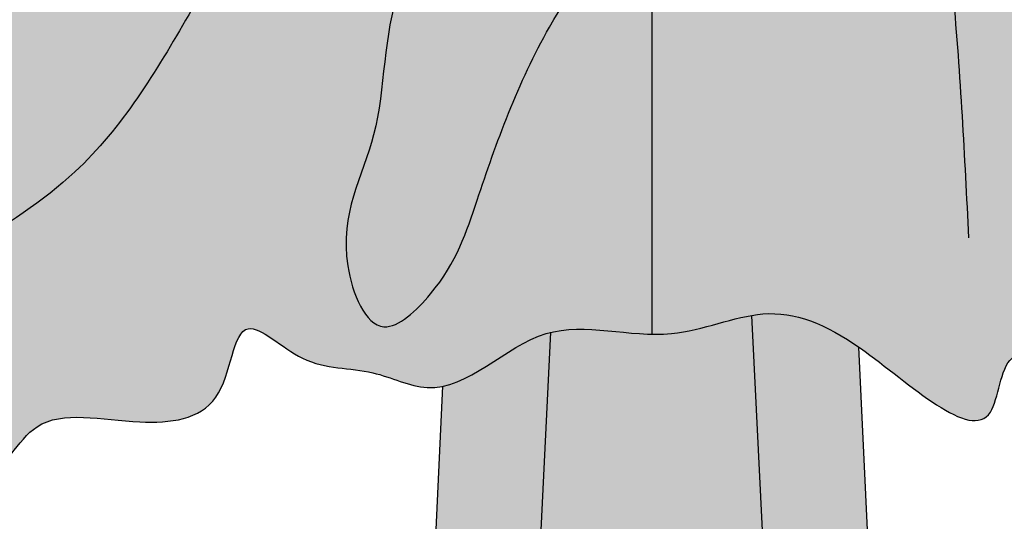
# Model space of a CAD drawing. Units: inches. Extents: x -7.6 to 76.4, y -6.8 to 31.1.
# Drawn here: x 4.5 to 6.4, y 6.4 to 7.3 of the extents above; entities that cross this region are included whole.
import ezdxf

# ---------------------------------------------------------------- set-up
doc = ezdxf.new("R2010")
doc.units = ezdxf.units.IN
doc.header["$MEASUREMENT"] = 0
doc.layers.add('_Main Draw', color=7, linetype='Continuous')
doc.layers.add('Thick Drawing', color=253, linetype='Continuous', lineweight=30)

msp = doc.modelspace()

# ---------------------------------------------------------------- hatches: boundary and pattern name
at = {"layer": 'Thick Drawing'}
h = msp.add_hatch(color=256, dxfattribs=at)
edge = h.paths.add_edge_path()
edge.add_line((2.884084067547467, 22.10218438550855), (2.676905942547471, 22.10218438550855))
edge.add_line((2.67690594254747, 22.10218438550855), (2.676905942547462, 13.98441222404183))
edge.add_spline(control_points=[(2.676905942547451, 13.9844122240419), (2.686792621598677, 13.93049166810263), (2.680060220967881, 13.88049181856999), (2.676905942560696, 13.82964783284004)], knot_values=[0.1236274862789324, 0.1236274862789324, 0.1236274862789324, 0.1236274862790046, 0.2783918774776982, 0.2783918774776982, 0.2783918774776982, 0.2783918774776982], degree=3, periodic=0)
edge.add_line((2.676905942547463, 13.82964783263377), (2.676905942547463, 13.42035216736625))
edge.add_spline(control_points=[(2.676905942560695, 13.42035216715998), (2.680060220967881, 13.36950818143004), (2.686792621598672, 13.3195083318974), (2.67690594254745, 13.26558777595813)], knot_values=[0.1236274862789411, 0.1236274862789411, 0.1236274862789411, 0.1236274862789411, 0.2783918774776199, 0.2783918774776818, 0.2783918774776818, 0.2783918774776818], degree=3, periodic=0)
edge.add_line((2.676905942547462, 13.26558777595824), (2.676905942547454, 5.147815614491462))
edge.add_line((2.676905942547454, 5.147815614491464), (2.884084067547454, 5.147815614491464))
edge.add_line((2.884084067547455, 5.147815614491464), (2.884084067547467, 22.10218438550855))
h.paths.add_polyline_path([(3.298440317547465, 22.10218438550855), (2.884084067547468, 22.10218438550855), (2.884084067547455, 5.147815614491464), (3.298440317547456, 5.147815614491456)])
edge = h.paths.add_edge_path()
edge.add_line((3.505618442547465, 22.10218438550855), (3.298440317547465, 22.10218438550855))
edge.add_line((3.298440317547465, 22.10218438550855), (3.298440317547456, 5.14781561449146))
edge.add_line((3.298440317547456, 5.147815614491464), (3.505618442547456, 5.147815614491462))
edge.add_line((3.505618442547456, 5.147815614491456), (3.505618442547456, 6.920587749439102))
edge.add_spline(control_points=[(3.505618442547456, 6.9205877494391), (3.504332093334249, 6.924637608431837), (3.484280222171766, 6.992038558655729), (3.487452584336463, 7.13667629535108), (3.444171566453669, 7.353565028997323), (3.416442946986275, 7.618651440441013), (3.454794604812428, 7.9228638786511), (3.407974670526188, 8.196068684573461), (3.479490729920985, 8.34537710241672), (3.505618442550221, 8.379762708176791)], knot_values=[5.604930038707999, 5.604930038707999, 5.604930038707999, 5.604930038707999, 5.617383230984947, 5.811538213840299, 6.035589309820148, 6.277850738328458, 6.606420379571357, 6.954301396549734, 7.078909841588442, 7.078909841588442, 7.078909841588442, 7.078909841588442], degree=3, periodic=0)
edge.add_line((3.505618442547459, 8.379762708166496), (3.505618442547464, 18.8702372918335))
edge.add_spline(control_points=[(3.505618442550226, 18.87023729182322), (3.479490729920985, 18.90462289758329), (3.407974670526183, 19.05393131542655), (3.454794604812424, 19.32713612134893), (3.416442946986273, 19.631348559559), (3.444171566453666, 19.89643497100271), (3.487452584336463, 20.11332370464895), (3.484280222171764, 20.25796144134431), (3.504332093334253, 20.32536239156821), (3.505618442547464, 20.32941225056095)], knot_values=[5.604930038707985, 5.604930038707985, 5.604930038707985, 5.604930038707985, 5.729538483746707, 6.077419500725084, 6.405989141967983, 6.648250570476293, 6.872301666456142, 7.066456649311494, 7.078909841588475, 7.078909841588475, 7.078909841588475, 7.078909841588475], degree=3, periodic=0)
edge.add_line((3.505618442547464, 20.32941225056095), (3.505618442547465, 22.10218438550855))
edge = h.paths.add_edge_path()
edge.add_line((8.195862899150105, 22.10218438550855), (7.988684774150103, 22.10218438550855))
edge.add_line((7.988684774150103, 22.10218438550856), (7.988684774150102, 19.84772478037333))
edge.add_spline(control_points=[(7.988684774149986, 19.84772478037354), (7.989907176066104, 19.84645458396474), (8.105036727335252, 19.72526360186306), (8.070587616426609, 19.45299319183636), (8.066266667245017, 19.15105590691132), (8.008625920240949, 18.98349374593814), (7.988684774150061, 18.94202152236056)], knot_values=[12.44507923628939, 12.44507923628939, 12.44507923628939, 12.44507923628939, 12.44936051424531, 12.85286407417714, 13.23156357107573, 13.36547926880602, 13.36547926880602, 13.36547926880602, 13.36547926880602], degree=3, periodic=0)
edge.add_line((7.988684774150103, 18.94202152236068), (7.988684774150097, 8.307978477639363))
edge.add_spline(control_points=[(7.988684774150055, 8.30797847763948), (8.008625920240947, 8.266506254061895), (8.06626666724502, 8.098944093088711), (8.070587616426613, 7.797006808163658), (8.105036727335255, 7.524736398136952), (7.989907176066101, 7.403545416035278), (7.988684774149977, 7.402275219626475)], knot_values=[12.44507923628937, 12.44507923628937, 12.44507923628937, 12.44507923628937, 12.57899493401969, 12.95769443091828, 13.36119799085011, 13.36547926880604, 13.36547926880604, 13.36547926880604, 13.36547926880604], degree=3, periodic=0)
edge.add_line((7.988684774150094, 7.402275219626681), (7.988684774150094, 5.147815614491462))
edge.add_line((7.988684774150094, 5.147815614491464), (8.195862899150093, 5.147815614491465))
edge.add_line((8.195862899150093, 5.147815614491464), (8.195862899150105, 22.10218438550856))
h.paths.add_polyline_path([(8.610219149150103, 22.10218438550855), (8.195862899150104, 22.10218438550855), (8.195862899150093, 5.147815614491464), (8.610219149150094, 5.147815614491464)])
edge = h.paths.add_edge_path()
edge.add_line((8.817397274150103, 22.10218438550855), (8.610219149150103, 22.10218438550855))
edge.add_line((8.610219149150103, 22.10218438550855), (8.610219149150094, 5.147815614491464))
edge.add_line((8.610219149150094, 5.147815614491464), (8.817397274150093, 5.147815614491465))
edge.add_line((8.817397274150093, 5.147815614491464), (8.817397274152782, 13.26558777590597))
edge.add_spline(control_points=[(8.817397274151709, 13.2655877759463), (8.807510595094122, 13.31950833191075), (8.814242995733812, 13.36950818146498), (8.817397274139601, 13.42035216721327)], knot_values=[0.1236274862619566, 0.1236274862619566, 0.1236274862619566, 0.123627486279003, 0.2783918775317539, 0.2783918775317539, 0.2783918775317539, 0.2783918775317539], degree=3, periodic=0)
edge.add_line((8.817397274152835, 13.42035216741952), (8.817397274152903, 13.62499999988884))
edge.add_line((8.817397274152903, 13.62499999988884), (8.817397274152835, 13.82964783258047))
edge.add_spline(control_points=[(8.817397274139601, 13.82964783278672), (8.814242995733814, 13.88049181853503), (8.807510595094117, 13.93049166808927), (8.817397274151709, 13.98441222405374)], knot_values=[0.1236274862619398, 0.1236274862619398, 0.1236274862619398, 0.1236274862619398, 0.2783918775147346, 0.2783918775317994, 0.2783918775317994, 0.2783918775317994], degree=3, periodic=0)
edge.add_line((8.817397274152782, 13.98441222409413), (8.817397274150103, 22.10218438550855))
h = msp.add_hatch(color=256, dxfattribs=at)
edge = h.paths.add_edge_path()
edge.add_spline(control_points=[(5.402441224542589, 10.56938883315505), (5.357358478734028, 10.53712509015871), (5.229731004374788, 10.44578770690607), (5.101371681923569, 10.25443882877313), (4.967246672915538, 10.04118708323375), (4.953611698749588, 9.8107902579752), (4.855471414129095, 9.588060367390156), (4.88621575096737, 9.3187600383379), (4.95419595236633, 9.03149655444524), (4.959835661230894, 8.710762145279702), (4.984707210069146, 8.393331540375343), (4.891982425130706, 8.102443461057419), (4.849423940650592, 7.839860826779699), (4.71096164994497, 7.68023590526866), (4.609715998352439, 7.581530479819278), (4.536215052411855, 7.489973703209131), (4.400513308615555, 7.428299718139343), (4.224785895930747, 7.443646693015395), (4.132481453444203, 7.541577641690438), (4.073146416547985, 7.689470388011074), (4.258393723405959, 7.680796855417015), (4.338310044018694, 7.833772924027144), (4.506667568857235, 8.015880716657264), (4.43668097567663, 8.27432335453365), (4.323367349456682, 8.482966950802478), (4.128432594726387, 8.543200468447921), (3.928114452787967, 8.564905995996355), (3.710820646208353, 8.528803874038417), (3.563482002077861, 8.450051375172116), (3.511189058837119, 8.387093966683807), (3.505618442550219, 8.379762708176784)], knot_values=[0, 0, 0, 0, 0.1551268664894241, 0.4391580375201459, 0.6638060633708192, 0.8797973033808077, 1.118753611287273, 1.370089719204511, 1.673403138416637, 2.002397875970881, 2.330825696172719, 2.616879789272265, 2.907458239745303, 3.108414879062126, 3.211066639082707, 3.313718399103293, 3.44324241934187, 3.608472912794275, 3.738388826549059, 3.846384409479628, 3.947168304543576, 4.104364857677258, 4.316399604321574, 4.637497692041085, 4.819719019511213, 4.988316805488488, 5.16313750851114, 5.369495449576821, 5.578362621832746, 5.604930038708001, 5.604930038708001, 5.604930038708001, 5.604930038708001], degree=3, periodic=0)
edge.add_spline(control_points=[(3.505618442550219, 8.379762708176784), (3.479490729920983, 8.34537710241672), (3.407974670526187, 8.196068684573461), (3.454794604812428, 7.9228638786511), (3.416442946986275, 7.618651440441013), (3.444171566453669, 7.353565028997323), (3.487452584336463, 7.13667629535108), (3.484280222171767, 6.992038558655729), (3.504332093334248, 6.924637608431837), (3.505618442547454, 6.920587749439107)], knot_values=[5.604930038708001, 5.604930038708001, 5.604930038708001, 5.604930038708001, 5.729538483746707, 6.077419500725084, 6.405989141967983, 6.648250570476293, 6.872301666456142, 7.066456649311494, 7.07890984158844, 7.07890984158844, 7.07890984158844, 7.07890984158844], degree=3, periodic=0)
edge.add_spline(control_points=[(3.505618442547454, 6.920587749439107), (3.519947764136098, 6.87547423648347), (3.577297070844309, 6.771330097775952), (3.754991395102546, 6.685557731163811), (3.948358504379619, 6.542059613935621), (4.211044511615469, 6.756637406217635), (4.192920095490138, 6.459953906721637), (4.447650780668365, 6.394435982381452), (4.526669774292932, 6.594473553035343), (4.722917798770546, 6.544358294014586), (4.918694583285678, 6.567284976901632), (4.922093290354251, 6.798619527840785), (5.06597946208767, 6.653926959793452), (5.18765612959991, 6.667606315114156), (5.281157705302167, 6.62003463516649), (5.325452800163598, 6.623967525432654), (5.335718961783986, 6.626092425870112)], knot_values=[7.07890984158844, 7.07890984158844, 7.07890984158844, 7.07890984158844, 7.217632511225455, 7.410737461263513, 7.627676202309471, 7.814119700879703, 8.013236976670461, 8.184294310999254, 8.327848997698263, 8.511505970516076, 8.6550163337545, 8.802131370393294, 8.91472232667737, 9.043511045443589, 9.144294940507537, 9.175160391308024, 9.175160391308024, 9.175160391308024, 9.175160391308024], degree=3, periodic=0)
edge.add_spline(control_points=[(5.335718961783986, 6.626092425870112), (5.404434637589883, 6.640315265425848), (5.470529308200952, 6.711335006827042), (5.545274659106594, 6.731667606217314), (5.548349061127203, 6.732420970723147)], knot_values=[9.175160391308024, 9.175160391308024, 9.175160391308024, 9.175160391308024, 9.381755649519924, 9.390576492594601, 9.390576492594601, 9.390576492594601, 9.390576492594601], degree=3, periodic=0)
edge.add_spline(control_points=[(5.548349061127203, 6.732420970723147), (5.611079147503048, 6.747792617048702), (5.679527326648023, 6.730185933758776), (5.747151608346449, 6.728661613004554)], knot_values=[9.390576492594601, 9.390576492594601, 9.390576492594601, 9.390576492594601, 9.57055693896204, 9.57055693896204, 9.57055693896204, 9.57055693896204], degree=3, periodic=0)
edge.add_line((5.747151608348794, 6.728661613004377), (5.747151608348794, 8.129013618990227))
edge.add_spline(control_points=[(5.747151608348794, 8.129013618990228), (5.7290729738796, 8.102265237791599), (5.610122824244467, 7.928593174687762), (5.321765753940358, 7.543456771086824), (5.348622721121719, 8.065656418706112), (5.372622837185562, 8.31083416659692), (5.545334533148029, 8.526198101475572), (5.679440952217011, 8.589197802830235), (5.747151608351047, 8.607149140412524)], knot_values=[2.423079052840831, 2.423079052840831, 2.423079052840831, 2.423079052840831, 2.506970541534424, 2.937634729571849, 3.218428800257272, 3.572679633769728, 3.779350805606316, 3.970303526156041, 3.970303526156041, 3.970303526156041, 3.970303526156041], degree=3, periodic=0)
edge.add_line((5.747151608348794, 8.60714914041175), (5.747151608348794, 9.259579146011825))
edge.add_arc((5.719190296390947, 9.555690856640517), 0.297428949730609, 269.99999999999966, 275.394345149631, ccw=False)
edge.add_arc((5.719190296390943, 9.555690856640524), 0.297428949730609, 251.5348721531096, 270.00000000000034, ccw=False)
edge.add_spline(control_points=[(5.747151608348794, 9.260608818706253), (5.710047020282897, 9.25747440340006), (5.625662566933213, 9.265858169216074), (5.521929045607987, 9.311065538272274), (5.485851080465997, 9.365498913807954), (5.47386077929537, 9.38753197885076)], knot_values=[0.7655225126543834, 0.7655225126543834, 0.7655225126543834, 0.7655225126543834, 0.8669526418857341, 0.9874946182634998, 1.059470704924412, 1.059470704924412, 1.059470704924412, 1.059470704924412], degree=3, periodic=0)
edge.add_arc((5.719190296390945, 9.555690856640517), 0.297428949730609, 98.24005292541182, 214.4283326031361, ccw=False)
edge.add_spline(control_points=[(5.676562539218551, 9.850049234228628), (5.681522201834392, 9.851528703396212), (5.704470394237202, 9.857365459220233), (5.728302666539243, 9.857876782172603), (5.747151608348791, 9.856954477908374)], knot_values=[1.628178395015663, 1.628178395015663, 1.628178395015663, 1.628178395015663, 1.642354588243568, 1.693114792549775, 1.693114792549775, 1.693114792549775, 1.693114792549775], degree=3, periodic=0)
edge.add_line((5.747151608348796, 9.856954477908374), (5.747151608348792, 10.47785831281457))
edge.add_ellipse((5.747151608348794, 10.78696681348164), major_axis=(-0.4852954990621825, 4.47540461044266e-16), ratio=0.6369490367506132, start_angle=44.73983349596119, end_angle=90.00000000000011, ccw=False)
h = msp.add_hatch(color=256, dxfattribs=at)
edge = h.paths.add_edge_path()
edge.add_spline(control_points=[(5.402441224542589, 10.56938883315505), (5.357358478734028, 10.53712509015871), (5.229731004374788, 10.44578770690607), (5.101371681923569, 10.25443882877313), (4.967246672915538, 10.04118708323375), (4.953611698749588, 9.8107902579752), (4.855471414129095, 9.588060367390156), (4.88621575096737, 9.3187600383379), (4.95419595236633, 9.03149655444524), (4.959835661230894, 8.710762145279702), (4.984707210069146, 8.393331540375343), (4.891982425130706, 8.102443461057419), (4.849423940650592, 7.839860826779699), (4.71096164994497, 7.68023590526866), (4.609715998352439, 7.581530479819278), (4.536215052411855, 7.489973703209131), (4.400513308615555, 7.428299718139343), (4.224785895930747, 7.443646693015395), (4.132481453444203, 7.541577641690438), (4.073146416547985, 7.689470388011074), (4.258393723405959, 7.680796855417015), (4.338310044018694, 7.833772924027144), (4.506667568857235, 8.015880716657264), (4.43668097567663, 8.27432335453365), (4.323367349456682, 8.482966950802478), (4.128432594726387, 8.543200468447921), (3.928114452787967, 8.564905995996355), (3.710820646208353, 8.528803874038417), (3.563482002077861, 8.450051375172116), (3.511189058837119, 8.387093966683807), (3.505618442550219, 8.379762708176784)], knot_values=[0, 0, 0, 0, 0.1551268664894241, 0.4391580375201459, 0.6638060633708192, 0.8797973033808077, 1.118753611287273, 1.370089719204511, 1.673403138416637, 2.002397875970881, 2.330825696172719, 2.616879789272265, 2.907458239745303, 3.108414879062126, 3.211066639082707, 3.313718399103293, 3.44324241934187, 3.608472912794275, 3.738388826549059, 3.846384409479628, 3.947168304543576, 4.104364857677258, 4.316399604321574, 4.637497692041085, 4.819719019511213, 4.988316805488488, 5.16313750851114, 5.369495449576821, 5.578362621832746, 5.604930038708001, 5.604930038708001, 5.604930038708001, 5.604930038708001], degree=3, periodic=0)
edge.add_spline(control_points=[(3.505618442550219, 8.379762708176784), (3.479490729920983, 8.34537710241672), (3.407974670526187, 8.196068684573461), (3.454794604812428, 7.9228638786511), (3.416442946986275, 7.618651440441013), (3.444171566453669, 7.353565028997323), (3.487452584336463, 7.13667629535108), (3.484280222171767, 6.992038558655729), (3.504332093334248, 6.924637608431837), (3.505618442547454, 6.920587749439107)], knot_values=[5.604930038708001, 5.604930038708001, 5.604930038708001, 5.604930038708001, 5.729538483746707, 6.077419500725084, 6.405989141967983, 6.648250570476293, 6.872301666456142, 7.066456649311494, 7.07890984158844, 7.07890984158844, 7.07890984158844, 7.07890984158844], degree=3, periodic=0)
edge.add_spline(control_points=[(3.505618442547454, 6.920587749439107), (3.519947764136098, 6.87547423648347), (3.577297070844309, 6.771330097775952), (3.754991395102546, 6.685557731163811), (3.948358504379619, 6.542059613935621), (4.211044511615469, 6.756637406217635), (4.192920095490138, 6.459953906721637), (4.447650780668365, 6.394435982381452), (4.526669774292932, 6.594473553035343), (4.722917798770546, 6.544358294014586), (4.918694583285678, 6.567284976901632), (4.922093290354251, 6.798619527840785), (5.06597946208767, 6.653926959793452), (5.18765612959991, 6.667606315114156), (5.281157705302167, 6.62003463516649), (5.325452800163598, 6.623967525432654), (5.335718961783986, 6.626092425870112)], knot_values=[7.07890984158844, 7.07890984158844, 7.07890984158844, 7.07890984158844, 7.217632511225455, 7.410737461263513, 7.627676202309471, 7.814119700879703, 8.013236976670461, 8.184294310999254, 8.327848997698263, 8.511505970516076, 8.6550163337545, 8.802131370393294, 8.91472232667737, 9.043511045443589, 9.144294940507537, 9.175160391308024, 9.175160391308024, 9.175160391308024, 9.175160391308024], degree=3, periodic=0)
edge.add_spline(control_points=[(5.335718961783986, 6.626092425870112), (5.404434637589883, 6.640315265425848), (5.470529308200952, 6.711335006827042), (5.545274659106594, 6.731667606217314), (5.548349061127203, 6.732420970723147)], knot_values=[9.175160391308024, 9.175160391308024, 9.175160391308024, 9.175160391308024, 9.381755649519924, 9.390576492594601, 9.390576492594601, 9.390576492594601, 9.390576492594601], degree=3, periodic=0)
edge.add_spline(control_points=[(5.548349061127203, 6.732420970723147), (5.611079147503048, 6.747792617048702), (5.679527326648023, 6.730185933758776), (5.747151608346449, 6.728661613004554)], knot_values=[9.390576492594601, 9.390576492594601, 9.390576492594601, 9.390576492594601, 9.57055693896204, 9.57055693896204, 9.57055693896204, 9.57055693896204], degree=3, periodic=0)
edge.add_line((5.747151608348794, 6.728661613004377), (5.747151608348794, 8.129013618990228))
edge.add_spline(control_points=[(5.747151608348794, 8.129013618990228), (5.7290729738796, 8.102265237791599), (5.610122824244467, 7.928593174687762), (5.321765753940358, 7.543456771086824), (5.348622721121719, 8.065656418706112), (5.372622837185562, 8.31083416659692), (5.545334533148029, 8.526198101475572), (5.679440952217011, 8.589197802830235), (5.747151608351047, 8.607149140412524)], knot_values=[2.423079052840831, 2.423079052840831, 2.423079052840831, 2.423079052840831, 2.506970541534424, 2.937634729571849, 3.218428800257272, 3.572679633769728, 3.779350805606316, 3.970303526156041, 3.970303526156041, 3.970303526156041, 3.970303526156041], degree=3, periodic=0)
edge.add_line((5.747151608348796, 8.60714914041175), (5.747151608348796, 9.259579146011824))
edge.add_arc((5.719190296390948, 9.555690856640517), 0.297428949730609, 269.9999999999993, 275.394345149631, ccw=False)
edge.add_arc((5.719190296390943, 9.555690856640524), 0.297428949730609, 251.5348721531096, 270.00000000000034, ccw=False)
edge.add_spline(control_points=[(5.747151608348794, 9.260608818706253), (5.710047020282897, 9.25747440340006), (5.625662566933213, 9.265858169216074), (5.521929045607987, 9.311065538272274), (5.485851080465997, 9.365498913807954), (5.47386077929537, 9.38753197885076)], knot_values=[0.7655225126543834, 0.7655225126543834, 0.7655225126543834, 0.7655225126543834, 0.8669526418857341, 0.9874946182634998, 1.059470704924412, 1.059470704924412, 1.059470704924412, 1.059470704924412], degree=3, periodic=0)
edge.add_arc((5.719190296390945, 9.555690856640517), 0.297428949730609, 98.24005292541182, 214.4283326031361, ccw=False)
edge.add_spline(control_points=[(5.676562539218551, 9.850049234228628), (5.681522201834392, 9.851528703396212), (5.704470394237202, 9.857365459220233), (5.728302666539243, 9.857876782172603), (5.747151608348791, 9.856954477908374)], knot_values=[1.628178395015663, 1.628178395015663, 1.628178395015663, 1.628178395015663, 1.642354588243568, 1.693114792549775, 1.693114792549775, 1.693114792549775, 1.693114792549775], degree=3, periodic=0)
edge.add_line((5.747151608348794, 9.856954477908374), (5.747151608348794, 10.47785831281457))
edge.add_ellipse((5.747151608348794, 10.78696681348164), major_axis=(-0.4852954990621825, 4.47540461044266e-16), ratio=0.6369490367506132, start_angle=44.73983349596119, end_angle=90.00000000000011, ccw=False)
h = msp.add_hatch(color=256, dxfattribs=at)
edge = h.paths.add_edge_path()
edge.add_spline(control_points=[(5.335718961783973, 6.626092425870112), (5.325452800163589, 6.623967525432661), (5.28115770530216, 6.62003463516649), (5.187656129599906, 6.667606315114156), (5.065979462087666, 6.653926959793466), (4.922093290354248, 6.798619527840785), (4.918694583285673, 6.567284976901632), (4.722917798770542, 6.544358294014586), (4.526669774292928, 6.594473553035343), (4.447650780668356, 6.394435982381466), (4.192920095490134, 6.459953906721651), (4.211044511615464, 6.756637406217635), (3.948358504379617, 6.542059613935635), (3.754991395102543, 6.685557731163811), (3.577297070844318, 6.771330097775945), (3.519947764136105, 6.875474236483448), (3.505618442547463, 6.920587749439079)], knot_values=[7.078909841588477, 7.078909841588477, 7.078909841588477, 7.078909841588477, 7.109775292388955, 7.210559187452903, 7.339347906219121, 7.451938862503198, 7.599053899141992, 7.742564262380416, 7.926221235198229, 8.069775921897238, 8.240833256226031, 8.439950532016788, 8.626394030587022, 8.84333277163298, 9.036437721671037, 9.175160391308015, 9.175160391308015, 9.175160391308015, 9.175160391308015], degree=3, periodic=0)
edge.add_spline(control_points=[(3.505618442547463, 6.920587749439079), (3.504332093334252, 6.924637608431816), (3.484280222171763, 6.992038558655722), (3.487452584336463, 7.13667629535108), (3.444171566453666, 7.353565028997309), (3.416442946986273, 7.618651440441027), (3.454794604812424, 7.9228638786511), (3.407974670526182, 8.196068684573468), (3.479490729920983, 8.345377102416734), (3.505618442550226, 8.379762708176813)], knot_values=[5.604930038707984, 5.604930038707984, 5.604930038707984, 5.604930038707984, 5.617383230984967, 5.811538213840318, 6.035589309820168, 6.277850738328477, 6.606420379571377, 6.954301396549753, 7.078909841588476, 7.078909841588476, 7.078909841588476, 7.078909841588476], degree=3, periodic=0)
edge.add_spline(control_points=[(3.505618442550226, 8.379762708176813), (3.511189058837122, 8.387093966683821), (3.563482002077862, 8.450051375172123), (3.71082064620835, 8.528803874038417), (3.928114452787967, 8.564905995996355), (4.128432594726384, 8.543200468447921), (4.323367349456678, 8.482966950802464), (4.436680975676627, 8.274323354533664), (4.506667568857232, 8.015880716657264), (4.338310044018691, 7.833772924027159), (4.258393723405955, 7.680796855417015), (4.073146416547983, 7.689470388011074), (4.132481453444198, 7.541577641690452), (4.224785895930747, 7.443646693015395), (4.400513308615551, 7.428299718139343), (4.536215052411851, 7.489973703209131), (4.609715998352437, 7.581530479819278), (4.710961649944966, 7.680235905268646), (4.849423940650588, 7.839860826779713), (4.891982425130703, 8.102443461057419), (4.984707210069143, 8.393331540375343), (4.95983566123089, 8.710762145279716), (4.954195952366327, 9.03149655444524), (4.886215750967366, 9.3187600383379), (4.855471414129092, 9.588060367390156), (4.953611698749585, 9.810790257975214), (4.967246672915534, 10.04118708323375), (5.101371681923567, 10.25443882877313), (5.229731004374784, 10.44578770690607), (5.357358478734024, 10.53712509015871), (5.402441224542589, 10.56938883315505)], knot_values=[0, 0, 0, 0, 0.02656741687523834, 0.235434589131164, 0.4417925301968451, 0.6166132332194971, 0.7852110191967716, 0.9674323466669001, 1.288530434386411, 1.500565181030726, 1.657761734164409, 1.758545629228357, 1.866541212158926, 1.99645712591371, 2.161687619366115, 2.291211639604692, 2.393863399625278, 2.496515159645859, 2.697471798962682, 2.98805024943572, 3.274104342535265, 3.602532162737104, 3.931526900291348, 4.234840319503475, 4.486176427420712, 4.725132735327177, 4.941123975337166, 5.165772001187839, 5.44980317221856, 5.604930038707985, 5.604930038707985, 5.604930038707985, 5.604930038707985], degree=3, periodic=0)
edge.add_ellipse((5.747151608348791, 10.78696681348164), major_axis=(-0.485295499062179, 1.830507990938317e-14), ratio=0.6369490367506178, start_angle=44.73983349596322, end_angle=89.9999999999999)
edge.add_line((5.74715160834878, 10.47785831281458), (5.748806399382834, 9.856870188138412))
edge.add_spline(control_points=[(5.748806399382834, 9.856870188138416), (5.729393111924834, 9.857897382969242), (5.705624022419034, 9.857509202953821), (5.68273284128507, 9.85183276550179), (5.678361593304464, 9.850576176606758)], knot_values=[1.629890396111928, 1.629890396111928, 1.629890396111928, 1.629890396111928, 1.682135552690677, 1.694599744822318, 1.694599744822318, 1.694599744822318, 1.694599744822318], degree=3, periodic=0)
edge.add_arc((5.730562231781827, 9.55314029777935), 0.3019818018887649, 459.954159570021, 494.9787296174809)
edge.add_spline(control_points=[(5.517108138333743, 9.766752934723385), (5.500393407871947, 9.756113946178857), (5.481333717799107, 9.740308631241106), (5.475437744736483, 9.718643526138464), (5.474512518861907, 9.713238871119685)], knot_values=[1.394271187414327, 1.394271187414327, 1.394271187414327, 1.394271187414327, 1.446998505369547, 1.463616989495994, 1.463616989495994, 1.463616989495994, 1.463616989495994], degree=3, periodic=0)
edge.add_arc((5.730562231781828, 9.55314029777935), 0.301981801888765, 507.9837560770635, 546.7857531094296)
edge.add_spline(control_points=[(5.429984199051766, 9.524056712853984), (5.425847951034342, 9.488499477872296), (5.457646607285268, 9.416054778359573), (5.506753941554157, 9.324701210914839), (5.56924076828046, 9.29140885479643), (5.601225324059389, 9.280257588590075)], knot_values=[0.8973001202072979, 0.8973001202072979, 0.8973001202072979, 0.8973001202072979, 1.008402175892026, 1.109410405880736, 1.199604903936938, 1.199604903936938, 1.199604903936938, 1.199604903936938], degree=3, periodic=0)
edge.add_arc((5.730562231781828, 9.55314029777935), 0.3019818018887649, 604.6406763994564, 630)
edge.add_arc((5.730562231781825, 9.55314029777935), 0.3019818018887649, 270.0000000000007, 273.7701463136165)
edge.add_line((5.750418740719111, 9.251812025417124), (5.752133163371154, 8.608446134688528))
edge.add_spline(control_points=[(5.752133163373767, 8.608446134689395), (5.682601937236566, 8.590672928556103), (5.546408962190821, 8.527537867523925), (5.372622837185558, 8.310834166596948), (5.348622721121716, 8.065656418706112), (5.321765753940358, 7.543456771086824), (5.613648397904612, 7.933302012791401), (5.733544763404844, 8.108802522276847), (5.753386120928454, 8.138252770212105)], knot_values=[2.413354775516405, 2.413354775516405, 2.413354775516405, 2.413354775516405, 2.608984863383653, 2.815656035220241, 3.169906868732697, 3.45070093941812, 3.881365127455545, 3.974980893473564, 3.974980893473564, 3.974980893473564, 3.974980893473564], degree=3, periodic=0)
edge.add_line((5.753386120928452, 8.138252770212098), (5.757142630956826, 6.728559298443628))
edge.add_spline(control_points=[(5.757142630951405, 6.728559298443912), (5.686287624644834, 6.728370486091706), (5.614170558704416, 6.748550149556308), (5.548349061127194, 6.732420970723155)], knot_values=[9.390576492594594, 9.390576492594594, 9.390576492594594, 9.390576492594594, 9.579426583499037, 9.579426583499037, 9.579426583499037, 9.579426583499037], degree=3, periodic=0)
edge.add_spline(control_points=[(5.548349061127194, 6.732420970723155), (5.545274659106587, 6.731667606217314), (5.470529308200945, 6.711335006827049), (5.404434637589874, 6.640315265425855), (5.335718961783973, 6.626092425870112)], knot_values=[9.175160391308014, 9.175160391308014, 9.175160391308014, 9.175160391308014, 9.183981234382685, 9.390576492594594, 9.390576492594594, 9.390576492594594, 9.390576492594594], degree=3, periodic=0)
h = msp.add_hatch(color=256, dxfattribs=at)
edge = h.paths.add_edge_path()
edge.add_spline(control_points=[(5.747151608346449, 6.728661613004554), (5.760163447819249, 6.728368312780717), (5.827991683744257, 6.729946895359049), (5.893714813733405, 6.757322782564302), (5.944297833761405, 6.765833100022604)], knot_values=[9.57055693896204, 9.57055693896204, 9.57055693896204, 9.57055693896204, 9.605187645825879, 9.75150439334839, 9.75150439334839, 9.75150439334839, 9.75150439334839], degree=3, periodic=0)
edge.add_spline(control_points=[(5.944297833761405, 6.765833100022604), (5.951518985458625, 6.767048019442676), (6.021819402680245, 6.776238601489567), (6.086767916824316, 6.750193212303685), (6.154999624743214, 6.702880231595415)], knot_values=[9.75150439334839, 9.75150439334839, 9.75150439334839, 9.75150439334839, 9.772392340116275, 9.956336672259283, 9.956336672259283, 9.956336672259283, 9.956336672259283], degree=3, periodic=0)
edge.add_spline(control_points=[(6.154999624743214, 6.702880231595415), (6.155926666496079, 6.702237405702476), (6.254794646727873, 6.633345643119185), (6.425779720610379, 6.464060662519884), (6.435190768413271, 6.738534994369076), (6.692725468586351, 6.598499279740651), (6.846708425996177, 6.55312428793232), (7.232323966641035, 6.496228981914328), (7.114565929856926, 6.753552180059245), (7.362738769318842, 6.798990879574745), (7.628446303317004, 6.700745994946018), (7.746567776165492, 6.945922538310469), (8.068784567531761, 7.053184647235682), (7.70911607544882, 7.210596600554425), (7.916485077220452, 7.327252598549762), (7.988684774149977, 7.402275219626475)], knot_values=[9.956336672259283, 9.956336672259283, 9.956336672259283, 9.956336672259283, 9.958835863343616, 10.22234790751187, 10.3354017581686, 10.48526024248737, 10.77228103006932, 10.99513383787152, 11.16927511191388, 11.28226733693463, 11.56236446453735, 11.83581479291551, 12.0077242593861, 12.19221071014257, 12.44507923628937, 12.44507923628937, 12.44507923628937, 12.44507923628937], degree=3, periodic=0)
edge.add_spline(control_points=[(7.988684774149977, 7.402275219626475), (7.989907176066101, 7.403545416035278), (8.105036727335255, 7.524736398136952), (8.070587616426613, 7.797006808163658), (8.06626666724502, 8.098944093088711), (8.008625920240947, 8.266506254061895), (7.988684774150055, 8.30797847763948)], knot_values=[12.44507923628937, 12.44507923628937, 12.44507923628937, 12.44507923628937, 12.4493605142453, 12.85286407417714, 13.23156357107573, 13.36547926880604, 13.36547926880604, 13.36547926880604, 13.36547926880604], degree=3, periodic=0)
edge.add_spline(control_points=[(7.988684774150055, 8.30797847763948), (7.967441554174574, 8.352158664892272), (7.872520121050844, 8.49946977210449), (7.579744065589026, 8.630167813528317), (7.261795928955351, 8.616067839447396), (7.058740024274025, 8.487009419689642), (6.993688220978676, 8.31560676977125), (7.034744152626583, 8.144795437788602), (6.999905456789481, 7.968460087897782), (7.163088769189205, 7.882205574136179), (7.200625570968729, 7.757542280603303), (7.377610339633247, 7.731440620569103), (7.261543089972159, 7.60544669483707), (7.141939115814161, 7.506221482534372), (6.89216030667574, 7.528727973835586), (6.731160680911735, 7.681436963465956), (6.575631700376373, 7.894205323195095), (6.574175946739857, 8.23314063042207), (6.567936167884877, 8.615861953084064), (6.534548886447986, 9.026342247015407), (6.544924806626714, 9.400222501874694), (6.586700067811678, 9.748796652165439), (6.441990321220743, 10.0154682301833), (6.374251326578388, 10.25127131203912), (6.202849801563952, 10.39900781874556), (6.129105080034169, 10.50607997517537), (6.087436087083208, 10.5665804264479)], knot_values=[13.36547926880604, 13.36547926880604, 13.36547926880604, 13.36547926880604, 13.508139104509, 13.8710451061084, 14.18129031543274, 14.32611905648317, 14.52169531658354, 14.67655067442541, 14.86109646992445, 14.98399993936538, 15.13484445139781, 15.23424252482346, 15.31210738436815, 15.5052123752174, 15.7088391850666, 15.90049980156573, 16.12575706025517, 16.45644672329375, 16.8815805357293, 17.28774449963794, 17.6839074518435, 18.01233527204533, 18.30862933911737, 18.55975366000638, 18.7242026475668, 18.93783532270955, 18.93783532270955, 18.93783532270955, 18.93783532270955], degree=3, periodic=0)
edge.add_ellipse((5.747151608348794, 10.78696681348164), major_axis=(-0.4852954990621825, 4.47540461044266e-16), ratio=0.6369490367506132, start_angle=90.00000000000011, end_angle=134.5225771604617, ccw=False)
edge.add_line((5.747151608348796, 10.47785831281457), (5.747151608348796, 9.851802567269207))
edge.add_arc((5.719190296390945, 9.555690856640517), 0.297428949730609, 331.91884557369895, 444.6056548503683, ccw=False)
edge.add_spline(control_points=[(5.981606428366838, 9.415684593156755), (5.978444794442296, 9.401850112189479), (5.960765532930925, 9.35597887082605), (5.911891804079106, 9.322658971699141), (5.876188039305319, 9.303061296050188), (5.876024613051964, 9.302971689865714)], knot_values=[0.486912378254734, 0.486912378254734, 0.486912378254734, 0.486912378254734, 0.5306146679866346, 0.6397927090571952, 0.6402946962882218, 0.6402946962882218, 0.6402946962882218, 0.6402946962882218], degree=3, periodic=0)
edge.add_arc((5.719190296390945, 9.555690856640517), 0.297428949730609, 275.39434514963136, 301.82321470165283, ccw=False)
edge.add_line((5.747151608348794, 9.25957914601183), (5.747151608348796, 6.72866161300475))
edge = h.paths.add_edge_path()
edge.add_spline(control_points=[(5.747151608351047, 8.607149140412524), (5.679440952217011, 8.589197802830235), (5.545334533148029, 8.526198101475572), (5.372622837185562, 8.31083416659692), (5.348622721121719, 8.065656418706112), (5.321765753940358, 7.543456771086824), (5.610122824244467, 7.928593174687762), (5.7290729738796, 8.102265237791599), (5.747151608348794, 8.129013618990228)], knot_values=[2.423079052840831, 2.423079052840831, 2.423079052840831, 2.423079052840831, 2.614031773390556, 2.820702945227143, 3.174953778739599, 3.455747849425022, 3.886412037462448, 3.970303526156041, 3.970303526156041, 3.970303526156041, 3.970303526156041], degree=3, periodic=0)
edge.add_line((5.747151608348794, 8.129013618990228), (5.747151608348794, 8.607149140411751))
h = msp.add_hatch(color=256, dxfattribs=at)
edge = h.paths.add_edge_path()
edge.add_spline(control_points=[(5.548349061127205, 6.732420970723145), (5.545274659106595, 6.731667606217313), (5.470529308200952, 6.711335006827042), (5.404434637589883, 6.64031526542585), (5.335718961783986, 6.626092425870114)], knot_values=[9.175160391308022, 9.175160391308022, 9.175160391308022, 9.175160391308022, 9.1839812343827, 9.390576492594601, 9.390576492594601, 9.390576492594601, 9.390576492594601], degree=3, periodic=0)
edge.add_line((5.335718961786024, 6.626092425870837), (5.189814240462333, 3.500608729889432))
edge.add_arc((3.1919899208697, 3.593871734581716), 1.999999999999999, 344.22537710988166, 357.32724247520935, ccw=False)
edge.add_spline(control_points=[(5.116666912692063, 3.050163653761025), (5.109984855534901, 3.026509781173694), (5.10379609660264, 3.003164979676896), (5.059597489195133, 2.831752457080924), (5.020241426182972, 2.661301122125806), (4.955248640740866, 2.40485337790696), (4.93243755571341, 2.320129741296711), (4.87573195136982, 2.169101873371901)], knot_values=[0.0830486552844781, 0.0830486552844781, 0.0830486552844781, 0.0830486552844781, 0.1177826092142915, 0.1177826092142915, 0.3393595015012699, 0.3393595015012699, 0.4494810717140174, 0.4494810717140174, 0.4494810717140174, 0.4494810717140174], degree=3, periodic=0)
edge.add_ellipse((5.747151608348776, 4.050572161340639), major_axis=(-2.254179370882419, 3.263097808934704e-14), ratio=0.9050183266211135, start_angle=67.25816400020945, end_angle=72.7909454504126)
edge.add_spline(control_points=[(5.080232329926407, 2.101829313387583), (5.102553265001383, 2.167720811853215), (5.104161114692548, 2.173128605737077), (5.138142314988713, 2.288301147202873), (5.169600843007293, 2.410060096999402), (5.228483105901642, 2.648250536374178), (5.255644190465361, 2.763937582275247), (5.2930906697122, 2.91197441380497), (5.303272568572757, 2.952886999174254), (5.314423832615187, 2.993146878742181)], knot_values=[0.08860697433148568, 0.08860697433148568, 0.08860697433148568, 0.08860697433148568, 0.09615879419246232, 0.09615879419246232, 0.2485932539633945, 0.2485932539633945, 0.4010277137343267, 0.4010277137343267, 0.4648551991737732, 0.4648551991737732, 0.4648551991737732, 0.4648551991737732], degree=3, periodic=0)
edge.add_arc((3.38699302753698, 3.527010617570614), 2, 344.5182235463585, 357.1620298175325)
edge.add_line((5.384540117627164, 3.427987272483517), (5.548349061127191, 6.732420970723139))
edge = h.paths.add_edge_path()
edge.add_arc((3.386993027536979, 3.527010617570609), 2, 344.5182235463567, 357.1620298175325, ccw=False)
edge.add_spline(control_points=[(5.314423832615187, 2.993146878742181), (5.303272568572757, 2.952886999174254), (5.2930906697122, 2.91197441380497), (5.255644190465361, 2.763937582275247), (5.228483105901642, 2.648250536374178), (5.169600843007293, 2.410060096999402), (5.138142314988713, 2.288301147202873), (5.104161114692548, 2.173128605737077), (5.102553265001383, 2.167720811853215), (5.080232329926407, 2.101829313387583)], knot_values=[0.08860697433148565, 0.08860697433148565, 0.08860697433148565, 0.08860697433148565, 0.1524344597709322, 0.1524344597709322, 0.3048689195418643, 0.3048689195418643, 0.4573033793127965, 0.4573033793127965, 0.4648551991737732, 0.4648551991737732, 0.4648551991737732, 0.4648551991737732], degree=3, periodic=0)
edge.add_ellipse((5.747151608348776, 4.050572161340639), major_axis=(-2.254179370882419, 3.263097808934704e-14), ratio=0.9050183266211135, start_angle=72.7909454504126, end_angle=78.20467889669544)
edge.add_spline(control_points=[(5.286361019421744, 2.05357654064737), (5.342130183207946, 2.249764036189134), (5.38399240665283, 2.416828521047321), (5.44476331217804, 2.666543666445406), (5.466171555456992, 2.756478840503732), (5.492101524321363, 2.858329509822667), (5.49720927270134, 2.878284654753642), (5.502298312340654, 2.897654673562506)], knot_values=[0.1156197261677775, 0.1156197261677775, 0.1156197261677775, 0.1156197261677775, 0.3163476944845804, 0.3163476944845804, 0.4386397201691805, 0.4386397201691805, 0.4698694729682263, 0.4698694729682263, 0.4698694729682263, 0.4698694729682263], degree=3, periodic=0)
edge.add_arc((3.567944570038303, 3.405862898250712), 2, 345.279493906139, 356.356142972389)
edge.add_spline(control_points=[(5.928976824091565, 3.273660127705085), (5.86439839399416, 4.186030587461829), (5.735947683253679, 5.883472753369404), (5.62109422941305, 4.189888293700918), (5.564016076668185, 3.280569081882945)], knot_values=[0.1501919602026587, 0.1501919602026587, 0.1501919602026587, 0.1501919602026587, 1.992428420101181, 3.828746562781098, 3.828746562781098, 3.828746562781098, 3.828746562781098], degree=3, periodic=0)
edge.add_arc((7.923985630345908, 3.414868707356826), 1.999999999999999, 184.0994584275103, 194.804014428208)
edge.add_spline(control_points=[(5.990374653490253, 2.903841711804702), (5.996004712124634, 2.882538838824345), (6.001638287851147, 2.860542513944367), (6.028131661240579, 2.756478840503647), (6.049539904519541, 2.666543666445278), (6.110310810044748, 2.416828521047201), (6.152173033489619, 2.249764036189077), (6.207942197275809, 2.053576540647363)], knot_values=[0.1122840158496023, 0.1122840158496023, 0.1122840158496023, 0.1122840158496023, 0.1468494789668492, 0.1468494789668492, 0.2691415046514897, 0.2691415046514897, 0.4698694729682263, 0.4698694729682263, 0.4698694729682263, 0.4698694729682263], degree=3, periodic=0)
edge.add_ellipse((5.747151608348776, 4.050572161340639), major_axis=(-2.254179370882419, 3.263097808934704e-14), ratio=0.9050183266211135, start_angle=101.7953211033061, end_angle=107.2090545495888)
edge.add_spline(control_points=[(6.414070886771139, 2.101829313387583), (6.391749951696166, 2.167720811853208), (6.390142102005001, 2.17312860573707), (6.356160901708835, 2.288301147202873), (6.324702373690256, 2.410060096999395), (6.265820110795907, 2.648250536374171), (6.23865902623219, 2.763937582275247), (6.201212546985394, 2.911974413804792), (6.191030648124878, 2.952886999173913), (6.179879384082501, 2.993146878741676)], knot_values=[0.0886069743317498, 0.0886069743317498, 0.0886069743317498, 0.0886069743317498, 0.09615879419272644, 0.09615879419272644, 0.2485932539636586, 0.2485932539636586, 0.4010277137345908, 0.4010277137345908, 0.4648551991737731, 0.4648551991737731, 0.4648551991737731, 0.4648551991737731], degree=3, periodic=0)
edge.add_arc((8.107310189160572, 3.527010617570491), 2, 182.8379701824818, 195.4817764537277, ccw=False)
edge.add_line((6.109763099070412, 3.427987272482897), (5.944297833761408, 6.765833100022609))
edge.add_spline(control_points=[(5.944297833761408, 6.765833100022609), (5.893714813733406, 6.757322782564312), (5.762619787177778, 6.702717308650492), (5.623149276656916, 6.75075033267092), (5.548349061127205, 6.732420970723145)], knot_values=[9.390576492594601, 9.390576492594601, 9.390576492594601, 9.390576492594601, 9.536893240117113, 9.751504393348391, 9.751504393348391, 9.751504393348391, 9.751504393348391], degree=3, periodic=0)
edge.add_line((5.54834906112719, 6.732420970723143), (5.384540117627164, 3.427987272483514))
edge = h.paths.add_edge_path()
edge.add_arc((8.107310189160572, 3.527010617570487), 2, 182.8379701824817, 195.4817764537262)
edge.add_spline(control_points=[(6.179879384082501, 2.993146878741676), (6.191030648124878, 2.952886999173913), (6.201212546985394, 2.911974413804792), (6.23865902623219, 2.763937582275247), (6.265820110795907, 2.648250536374171), (6.324702373690256, 2.410060096999395), (6.356160901708835, 2.288301147202873), (6.390142102005001, 2.17312860573707), (6.391749951696166, 2.167720811853208), (6.414070886771139, 2.101829313387583)], knot_values=[0.08860697433174985, 0.08860697433174985, 0.08860697433174985, 0.08860697433174985, 0.1524344597709322, 0.1524344597709322, 0.3048689195418643, 0.3048689195418643, 0.4573033793127965, 0.4573033793127965, 0.4648551991737732, 0.4648551991737732, 0.4648551991737732, 0.4648551991737732], degree=3, periodic=0)
edge.add_ellipse((5.747151608348776, 4.050572161340639), major_axis=(-2.254179370882419, 3.263097808934704e-14), ratio=0.9050183266211135, start_angle=107.2090545495888, end_angle=112.741835999792)
edge.add_spline(control_points=[(6.618571265327729, 2.169101873371893), (6.561865660984139, 2.320129741296711), (6.539054575956683, 2.404853377906953), (6.474061790514579, 2.661301122125799), (6.434705727502415, 2.831752457080917), (6.390507120094913, 3.003164979676875), (6.384318361162657, 3.026509781173658), (6.377636304005501, 3.050163653760968)], knot_values=[0.08304865528450578, 0.08304865528450578, 0.08304865528450578, 0.08304865528450578, 0.1931702254972533, 0.1931702254972533, 0.4147471177842317, 0.4147471177842317, 0.4494810717140175, 0.4494810717140175, 0.4494810717140175, 0.4494810717140175], degree=3, periodic=0)
edge.add_arc((8.30231329582787, 3.593871734581284), 2.000000000000001, 182.6727575247805, 195.7746228902689, ccw=False)
edge.add_line((6.30448897623522, 3.500608729889353), (6.154999624661415, 6.702880231647147))
edge.add_spline(control_points=[(6.154999624743212, 6.70288023159541), (6.086767916824315, 6.750193212303687), (6.021819402680246, 6.776238601489571), (5.951518985458627, 6.767048019442679), (5.944297833761408, 6.765833100022609)], knot_values=[9.751504393348391, 9.751504393348391, 9.751504393348391, 9.751504393348391, 9.9354487254914, 9.956336672259283, 9.956336672259283, 9.956336672259283, 9.956336672259283], degree=3, periodic=0)
edge.add_line((5.944297833761406, 6.765833100022608), (6.109763099070413, 3.427987272482895))
edge = h.paths.add_edge_path()
edge.add_spline(control_points=[(5.928976824091565, 3.273660127705085), (5.86439839399416, 4.186030587461829), (5.735947683253679, 5.883472753369404), (5.62109422941305, 4.189888293700918), (5.564016076668185, 3.280569081882945)], knot_values=[0.1501919602026587, 0.1501919602026587, 0.1501919602026587, 0.1501919602026587, 1.992428420101181, 3.828746562781098, 3.828746562781098, 3.828746562781098, 3.828746562781098], degree=3, periodic=0)
edge.add_arc((3.567944570038302, 3.405862898250711), 2.000000000000001, 345.279493906139, 356.4082445604135, ccw=False)
edge.add_spline(control_points=[(5.502298312340654, 2.897654673562506), (5.49720927270134, 2.878284654753642), (5.492101524321363, 2.858329509822667), (5.466171555456992, 2.756478840503732), (5.44476331217804, 2.666543666445406), (5.38399240665283, 2.416828521047321), (5.342130183207946, 2.249764036189134), (5.286361019421744, 2.05357654064737)], knot_values=[0.1156197261677775, 0.1156197261677775, 0.1156197261677775, 0.1156197261677775, 0.1468494789668233, 0.1468494789668233, 0.2691415046514234, 0.2691415046514234, 0.4698694729682263, 0.4698694729682263, 0.4698694729682263, 0.4698694729682263], degree=3, periodic=0)
edge.add_ellipse((5.747151608348776, 4.050572161340639), major_axis=(-2.254179370882419, 3.263097808934704e-14), ratio=0.9050183266211135, start_angle=78.20467889669544, end_angle=83.54601435386071)
edge.add_spline(control_points=[(5.49377004006549, 2.023427589995833), (5.553734739359383, 2.239267989307976), (5.604256038177873, 2.449696458059563), (5.668285216761127, 2.714070897118773), (5.687185089271509, 2.791501107542715), (5.719376653668775, 2.91171240516276), (5.732324676563749, 2.957414102206059), (5.747151608348807, 2.998931790939054)], knot_values=[0.02455745328222325, 0.02455745328222325, 0.02455745328222325, 0.02455745328222325, 0.2686137673006734, 0.2686137673006734, 0.3815203467755615, 0.3815203467755615, 0.4698694729682263, 0.4698694729682263, 0.4698694729682263, 0.4698694729682263], degree=3, periodic=0)
edge.add_spline(control_points=[(5.747151608348734, 2.998931790939082), (5.761978540133793, 2.957414102206073), (5.774926563028774, 2.911712405162774), (5.807118127426044, 2.791501107542707), (5.826017999936418, 2.714070897118766), (5.89004717851968, 2.449696458059563), (5.940568477338166, 2.239267989307969), (6.000533176632061, 2.023427589995833)], knot_values=[0.02455745328220874, 0.02455745328220874, 0.02455745328220874, 0.02455745328220874, 0.1129065794748881, 0.1129065794748881, 0.2258131589497762, 0.2258131589497762, 0.4698694729682263, 0.4698694729682263, 0.4698694729682263, 0.4698694729682263], degree=3, periodic=0)
edge.add_ellipse((5.747151608348776, 4.050572161340639), major_axis=(-2.254179370882419, 3.263097808934704e-14), ratio=0.9050183266211135, start_angle=96.45398564614075, end_angle=101.7953211033061)
edge.add_spline(control_points=[(6.207942197275809, 2.053576540647363), (6.152173033489619, 2.249764036189077), (6.110310810044748, 2.416828521047201), (6.049539904519541, 2.666543666445278), (6.028131661240579, 2.756478840503647), (6.001638287851147, 2.860542513944367), (5.996004712124634, 2.882538838824345), (5.990374653490253, 2.903841711804702)], knot_values=[0.1122840158496023, 0.1122840158496023, 0.1122840158496023, 0.1122840158496023, 0.313011984166339, 0.313011984166339, 0.4353040098509795, 0.4353040098509795, 0.4698694729682264, 0.4698694729682264, 0.4698694729682264, 0.4698694729682264], degree=3, periodic=0)
edge.add_arc((7.92398563034591, 3.414868707356819), 1.999999999999999, 184.048696348808, 194.8040144282083, ccw=False)

# ---------------------------------------------------------------- linework, layer by layer
at = {"layer": '_Main Draw'}
for p, q in [((6.109763099070413, 3.427987272482888), (5.944297833761407, 6.765833100022604)), ((5.384540117627148, 3.427987272483193), (5.548349061127194, 6.732420970723211)), ((6.30448897623522, 3.50060872988935), (6.154999624661174, 6.702880231652301)), ((5.189814240462331, 3.5006087298894), (5.335718961785346, 6.626092425856328))]:
    msp.add_line(p, q, dxfattribs=at)
for points, knots in [([(5.402441224542589, 10.56938883315505), (5.357358478734028, 10.53712509015871), (5.229731004374788, 10.44578770690607), (5.101371681923569, 10.25443882877313), (4.967246672915538, 10.04118708323375), (4.953611698749588, 9.8107902579752), (4.855471414129095, 9.588060367390156), (4.88621575096737, 9.3187600383379), (4.95419595236633, 9.03149655444524), (4.959835661230894, 8.710762145279702), (4.984707210069146, 8.393331540375343), (4.891982425130706, 8.102443461057419), (4.849423940650592, 7.839860826779699), (4.71096164994497, 7.68023590526866), (4.609715998352439, 7.581530479819278), (4.536215052411855, 7.489973703209131), (4.400513308615555, 7.428299718139343), (4.224785895930747, 7.443646693015395), (4.132481453444203, 7.541577641690438), (4.073146416547985, 7.689470388011074), (4.258393723405959, 7.680796855417015), (4.338310044018694, 7.833772924027144), (4.506667568857235, 8.015880716657264), (4.43668097567663, 8.27432335453365), (4.323367349456682, 8.482966950802478), (4.128432594726387, 8.543200468447921), (3.928114452787967, 8.564905995996355), (3.710820646208353, 8.528803874038417), (3.521924850056682, 8.42783907922798), (3.406421870355523, 8.205129621452812), (3.454794604812428, 7.9228638786511), (3.416442946986275, 7.618651440441013), (3.444171566453669, 7.353565028997323), (3.487452584336463, 7.13667629535108), (3.483258350408956, 6.945448285763618), (3.573264641481106, 6.77327653591415), (3.754991395102546, 6.685557731163811), (3.948358504379619, 6.542059613935621), (4.211044511615469, 6.756637406217635), (4.192920095490138, 6.459953906721637), (4.447650780668365, 6.394435982381452), (4.526669774292932, 6.594473553035343), (4.722917798770546, 6.544358294014586), (4.918694583285678, 6.567284976901632), (4.922093290354251, 6.798619527840785), (5.06597946208767, 6.653926959793452), (5.18765612959991, 6.667606315114156), (5.355328822349986, 6.582297895276724), (5.524432405712844, 6.786411517505115), (5.767499319963363, 6.698457806223402), (5.976329469056381, 6.795262703171431), (6.171822786773289, 6.715492519356758), (6.425779720610379, 6.464060662519884), (6.435190768413271, 6.738534994369076), (6.692725468586351, 6.598499279740651), (6.846708425996177, 6.55312428793232), (7.232323966641035, 6.496228981914328), (7.114565929856926, 6.753552180059245), (7.362738769318842, 6.798990879574745), (7.628446303317004, 6.700745994946018), (7.746567776165492, 6.945922538310469), (8.068784567531761, 7.053184647235682), (7.706588698702411, 7.211702728333705), (8.11611272149972, 7.437196679605194), (8.070587616426613, 7.797006808163658), (8.06559380043899, 8.14596236800729), (7.920579423395445, 8.478015638231668), (7.579744065589026, 8.630167813528317), (7.261795928955351, 8.616067839447396), (7.058740024274025, 8.487009419689642), (6.993688220978676, 8.31560676977125), (7.034744152626583, 8.144795437788602), (6.999905456789481, 7.968460087897782), (7.163088769189205, 7.882205574136179), (7.200625570968729, 7.757542280603303), (7.377610339633247, 7.731440620569103), (7.261543089972159, 7.60544669483707), (7.141939115814161, 7.506221482534372), (6.89216030667574, 7.528727973835586), (6.731160680911735, 7.681436963465956), (6.575631700376373, 7.894205323195095), (6.574175946739857, 8.23314063042207), (6.567936167884877, 8.615861953084064), (6.534548886447986, 9.026342247015407), (6.544924806626714, 9.400222501874694), (6.586700067811678, 9.748796652165439), (6.441990321220743, 10.0154682301833), (6.374251326578388, 10.25127131203912), (6.202849801563952, 10.39900781874556), (6.129105080034169, 10.50607997517537), (6.087436087083208, 10.5665804264479)], [0, 0, 0, 0, 0.1551268664894241, 0.4391580375201459, 0.6638060633708192, 0.8797973033808077, 1.118753611287273, 1.370089719204511, 1.673403138416637, 2.002397875970881, 2.330825696172719, 2.616879789272265, 2.907458239745303, 3.108414879062126, 3.211066639082707, 3.313718399103293, 3.44324241934187, 3.608472912794275, 3.738388826549059, 3.846384409479628, 3.947168304543576, 4.104364857677258, 4.316399604321574, 4.637497692041085, 4.819719019511213, 4.988316805488488, 5.16313750851114, 5.369495449576821, 5.578362621832746, 5.729538483746707, 6.077419500725084, 6.405989141967983, 6.648250570476293, 6.872301666456142, 7.066456649311494, 7.217632511225455, 7.410737461263513, 7.627676202309471, 7.814119700879703, 8.013236976670461, 8.184294310999254, 8.327848997698263, 8.511505970516076, 8.6550163337545, 8.802131370393294, 8.91472232667737, 9.043511045443589, 9.144294940507537, 9.381755649519924, 9.605187645825879, 9.772392340116275, 9.958835863343616, 10.22234790751187, 10.3354017581686, 10.48526024248737, 10.77228103006932, 10.99513383787152, 11.16927511191388, 11.28226733693463, 11.56236446453735, 11.83581479291551, 12.0077242593861, 12.19221071014257, 12.4493605142453, 12.85286407417714, 13.23156357107573, 13.508139104509, 13.8710451061084, 14.18129031543274, 14.32611905648317, 14.52169531658354, 14.67655067442541, 14.86109646992445, 14.98399993936538, 15.13484445139781, 15.23424252482346, 15.31210738436815, 15.5052123752174, 15.7088391850666, 15.90049980156573, 16.12575706025517, 16.45644672329375, 16.8815805357293, 17.28774449963794, 17.6839074518435, 18.01233527204533, 18.30862933911737, 18.55975366000638, 18.7242026475668, 18.93783532270955, 18.93783532270955, 18.93783532270955, 18.93783532270955]), ([(5.400511946939268, 9.338020635869412), (5.342068552257924, 9.273422355145584), (5.229169843693757, 9.148633873762009), (5.133271477867847, 8.87532021576169), (5.22512537702028, 8.536299514868858), (5.102304505899436, 8.15371875922635), (5.049185197939032, 7.734495878545644), (4.848336400158587, 7.37702209680667), (4.660590359132907, 7.061375195077758), (4.406969374344428, 6.900678146506465), (4.196307884410281, 6.762960488682481), (3.93479806537795, 6.785430893338713), (3.790704419421754, 6.856792610857156), (3.715309958664683, 6.89413137187816)], [0, 0, 0, 0, 0.2492263133560989, 0.4814458344100205, 0.8297284458778609, 1.260090165302758, 1.654116983018958, 2.086599252730086, 2.456246067786586, 2.703546385311113, 2.923911495324645, 3.136492163707, 3.369790489059912, 3.369790489059912, 3.369790489059912, 3.369790489059912]), ([(6.268938682030743, 8.293314081520535), (6.273830077658982, 8.160960927496987), (6.28488374196078, 7.8618668764219), (6.346540670596672, 7.405470856481955), (6.362825291766709, 7.078770244289004), (6.370803379027095, 6.918714571830805)], [0, 0, 0, 0, 0.3971247737304444, 0.8974297456952108, 1.377952279709534, 1.377952279709534, 1.377952279709534, 1.377952279709534]), ([(5.443834425556226, 7.656754540073578), (5.364674467381459, 7.579365901070261), (5.210209274973495, 7.428357091951838), (5.228702786256438, 7.11777460683156), (5.10802413453793, 6.930684920013661), (5.202049942548733, 6.697474165871824), (5.353469428740752, 6.840330845385111), (5.416623055902685, 7.037516214385803), (5.514394232991538, 7.311349462512041), (5.64431578562219, 7.483488060233), (5.698496235325001, 7.555274045290048)], [0, 0, 0, 0, 0.304509564813741, 0.594190921819009, 0.8565853694994923, 0.9927765220127885, 1.097916851609281, 1.300223678144518, 1.665152745753391, 1.926200185365056, 1.926200185365056, 1.926200185365056, 1.926200185365056])]:
    msp.add_open_spline(points, degree=3, knots=knots, dxfattribs=at)
at = {"layer": 'Thick Drawing'}
msp.add_line((5.747151608348794, 9.260608818706253), (5.747151608348794, 6.728661612958788), dxfattribs=at)

doc.saveas('drawing.dxf')
